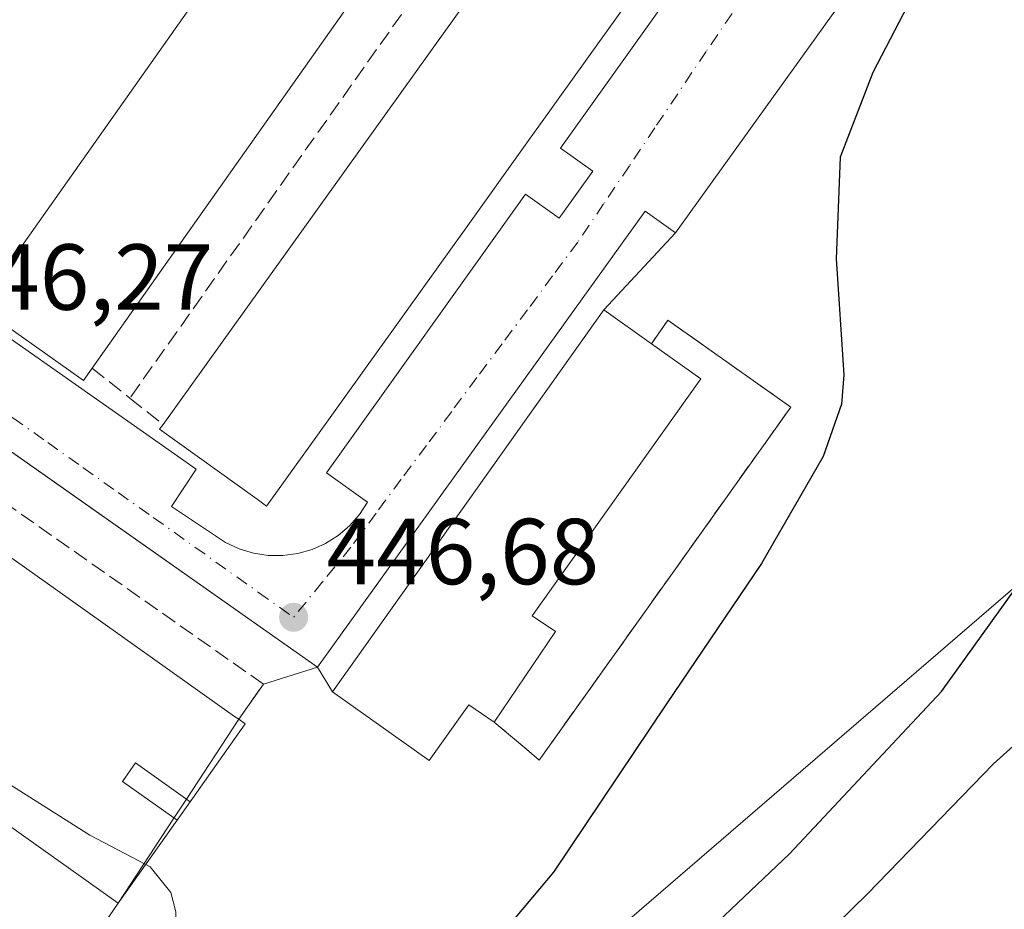
# Model space of a CAD drawing. Units: metres. Extents: x 610785 to 614232, y 4733948 to 4736317.
# Drawn here: x 612175 to 612280, y 4734158 to 4734253 of the extents above; entities that cross this region are included whole.
import ezdxf

# ---------------------------------------------------------------- set-up
doc = ezdxf.new("R2010")
doc.units = ezdxf.units.M
doc.header["$MEASUREMENT"] = 0
doc.linetypes.add('DGN Style 3', pattern=[2.307223458686699, 1.648016756204785, -0.6592067024819142])
doc.linetypes.add('DGN Style 4', pattern=[2.6384748266838614, 1.318413404963828, -0.6592067024819142, 0.001648016756204785, -0.6592067024819142])
for name, color, linetype, lineweight in [('Corriente natural lineal', 142, 'Continuous', 13), ('Curva de nivel maestra', 30, 'Continuous', 30), ('Curva de nivel normal', 30, 'Continuous', 0), ('Edificación Cxs', 1, 'Continuous', 13), ('Elemento construido', 1, 'Continuous', 0), ('Muro lineal', 1, 'DGN Style 3', 13), ('Núcleo urbano CxS', 7, 'Continuous', 0), ('Parque-jardín CxS', 135, 'Continuous', 0), ('Punto de cota en terreno', 7, 'Continuous', 0), ('Rótulo de punto de cota en terreno', 7, 'Continuous', 0), ('Vegetación y arbolados urbanos CxS', 151, 'Continuous', 0), ('Vía urbana Cxs', 4, 'Continuous', 0), ('Vía urbana eje', 4, 'DGN Style 4', 0)]:
    doc.layers.add(name, color=color, linetype=linetype, lineweight=lineweight)
doc.styles.add('Style-Arial', font='txt')

# ---------------------------------------------------------------- blocks, each defined once
blk = doc.blocks.new('*U21')
at = {"layer": 'Parque-jardín CxS', "color": 135, "linetype": 'Continuous', "lineweight": 0}
blk.add_polyline3d([(612176.5264999997, 4734144.885, 442.1526000000013), (612185.6300999997, 4734158.210100001, 446.3874999999971), (612191.9101, 4734167.050100001, 449.9226000000053), (612193.3101000005, 4734169.030099999, 450.4902000000002), (612199.2100999998, 4734177.350099999, 450.1747000000032), (612198.5100999996, 4734177.850099999, 450.7747999999993), (612201.1401000004, 4734181.610099999, 447.1935999999987), (612206.9401000004, 4734183.4101, 447.5273000000016), (612208.5401, 4734180.790100001, 448.7474999999977), (612218.8800999997, 4734173.440099999, 448.5812000000006), (612223.1101000002, 4734179.390100001, 450.9069000000018), (612225.8101000005, 4734177.5601, 448.436600000001), (612229.5415000003, 4734174.4301, 447.3919000000024), (612230.6501000002, 4734173.5001, 447.3696999999956), (612257.5500999996, 4734211.2401, 448.0167999999976), (612251.4495999999, 4734215.546599999, 447.888300000006), (612244.3901000004, 4734220.530099999, 448.8243999999977), (612242.6501000002, 4734218.0101, 451.4872000000032), (612237.5701000001, 4734221.630100001, 449.5829999999987), (612245.2100999998, 4734229.860099999, 447.2752000000037), (612269.1001000004, 4734263.120100001, 448.2139000000025)], dxfattribs=at)
blk = doc.blocks.new('5PATER')
at = {"layer": 'Vegetación y arbolados urbanos CxS', "linetype": 'Continuous', "lineweight": 0}
h = blk.add_hatch(color=51, dxfattribs=at)
edge = h.paths.add_edge_path()
edge.add_ellipse((0, 0), major_axis=(-0.1095731443231308, -0.1110710700762829), ratio=0.9994222409660322, start_angle=0, end_angle=360)
blk = doc.blocks.new('*U41')
at = {"layer": 'Vía urbana Cxs', "color": 4, "linetype": 'Continuous', "lineweight": 0}
for points in [[(612269.1001000004, 4734263.120100001, 448.2139000000025), (612245.2100999998, 4734229.860099999, 447.2752000000037), (612241.9700999996, 4734232.1801, 447.1233000000066), (612206.9401000004, 4734183.4101, 447.5273000000016), (612115.5591000002, 4734247.669500001, 445.3788000000059)], [(612160.7200999996, 4734227.9001, 445.8570999999939), (612193.9501, 4734204.5801, 449.9066000000021), (612191.3000999996, 4734200.610099999, 446.2578999999969), (612197.1001000004, 4734196.7401, 446.0108000000037), (612198.5500999996, 4734196.0701, 446.0518000000012), (612200.0701000001, 4734195.610099999, 446.0957999999956), (612201.6401000004, 4734195.370100001, 446.1438000000053), (612203.2401000002, 4734195.360099999, 446.1575000000012), (612204.8201000001, 4734195.5701, 446.1272999999928), (612206.3501000004, 4734196.0101, 446.0982999999979), (612207.8000999996, 4734196.6601, 446.0815000000002), (612209.1501000002, 4734197.5101, 446.0945000000065), (612210.3601000002, 4734198.540100001, 446.1768000000012), (612211.4101, 4734199.7401, 446.1999000000069), (612212.2801000001, 4734201.0701, 446.1665999999968), (612207.9001000002, 4734204.200099999, 447.9887000000017), (612229.1801000005, 4734233.9901, 449.3264999999956), (612232.7701000003, 4734231.420100001, 446.9983000000066), (612236.3701, 4734236.460100001, 447.1359999999986), (612232.9101, 4734238.9301, 448.5608000000066), (612256.3501000004, 4734271.7301, 449.4131000000052)]]:
    blk.add_polyline3d(points, dxfattribs=at)

msp = doc.modelspace()

# ---------------------------------------------------------------- linework, layer by layer
at = {"layer": 'Corriente natural lineal', "color": 142, "linetype": 'Continuous', "lineweight": 13, "extrusion": (-0.01647447773246493, -0.01419878340449296, 0.9997634650922562), "elevation": -76862.06899474032, "flags": 128}
msp.add_lwpolyline([(-3186356.349537049, 3553735.307263679), (-3186356.34953705, 3553585.506459884)], dxfattribs=at)
at = {"layer": 'Curva de nivel maestra', "color": 30, "linetype": 'Continuous', "lineweight": 30, "elevation": 450, "flags": 128}
msp.add_lwpolyline([(612280.9199999999, 4734281.540100001), (612278.6200000001, 4734272.9101), (612274.1600000003, 4734262.100099999), (612266.3200000003, 4734246.9901), (612262.8200000003, 4734237.960100001), (612262.4000000004, 4734227.090100001), (612263.2199999997, 4734214.6801), (612262.9699999997, 4734211.5601), (612261.0199999996, 4734205.940099999), (612254.4199999999, 4734194.5101), (612244.25, 4734179.5101), (612232.1600000003, 4734161.5101), (612226.7599999999, 4734155.040100001), (612224.1399999997, 4734153.170100001), (612214.4900000002, 4734148.840100001), (612208.7599999999, 4734145.170100001), (612207.2699999996, 4734142.840100001), (612210.3399999999, 4734139.710100001), (612219.4900000002, 4734133.520099999), (612223.29, 4734132.190099999), (612230.9600000001, 4734138.380100001), (612257.4199999999, 4734163.460100001), (612273.6500000004, 4734180.8301), (612284.2199999997, 4734195.5101)], dxfattribs=at)
at = {"layer": 'Curva de nivel normal', "color": 30, "linetype": 'Continuous', "lineweight": 0, "elevation": 445, "flags": 128}
for points in [[(612149.2877000002, 4734190.557499999), (612154.04, 4734186.590100001), (612160.04, 4734180.920100001), (612169.7100000001, 4734173.600099999), (612182.5999999996, 4734165.450099999), (612188.5558000002, 4734162.328600001)], [(612188.5558000002, 4734162.328600001), (612189.0300000003, 4734162.0801), (612191.2300000006, 4734159.340100001), (612191.7699999996, 4734157.280099999), (612191.7300000006, 4734149.220100001), (612193.6799999997, 4734143.3101), (612197.8899999997, 4734138.890100001), (612208.4000000004, 4734130.470100001), (612219.5, 4734121.360099999), (612223.5099999999, 4734119.3301), (612226.0099999999, 4734120.4801), (612231.6200000001, 4734125.1501), (612238.8499999996, 4734132.290100001), (612247.5199999996, 4734141.380100001), (612265.7400000002, 4734159.200099999), (612279.2100000001, 4734173.100099999), (612284.8499999996, 4734178.1601)]]:
    msp.add_lwpolyline(points, dxfattribs=at)
at = {"layer": 'Edificación Cxs', "color": 1, "linetype": 'Continuous', "lineweight": 13, "flags": 128}
for points, elevation in [([(612182.8400999998, 4734215.390100001), (612181.9200999998, 4734214.0801), (612180.2971000001, 4734215.2249), (612170.7200999996, 4734221.9801), (612221.8201000001, 4734294.370100001), (612231.6097999997, 4734287.458699999), (612233.0100999996, 4734286.470100001), (612229.1733999997, 4734281.034299999), (612225.5690000001, 4734275.9276), (612222.3682000004, 4734271.3928)], 455.1490000000048), ([(612232.3901000004, 4734187.2401), (612225.8101000005, 4734177.5601), (612223.1101000002, 4734179.390100001), (612218.8800999997, 4734173.440099999), (612208.5401, 4734180.790100001), (612237.5701000001, 4734221.630100001), (612242.6501000002, 4734218.0101), (612247.9101, 4734214.270099999), (612229.9001000002, 4734188.9301)], 451.4872000000031), ([(612178.8968000002, 4734191.761299999), (612198.0663999999, 4734178.164799999), (612198.5100999996, 4734177.850099999), (612199.2100999998, 4734177.350099999), (612193.3101000005, 4734169.030099999), (612187.4700999996, 4734173.1801), (612186.0601000005, 4734171.200099999), (612191.9101, 4734167.050100001), (612185.6300999997, 4734158.210100001), (612146.1901000004, 4734186.190099999), (612152.4600999998, 4734195.030099999), (612158.2200999996, 4734190.950099999), (612159.4801000003, 4734192.7301), (612153.6901000004, 4734196.840100001), (612159.4835000001, 4734204.6328), (612159.9200999998, 4734205.220100001), (612160.3300999999, 4734204.9301)], 454.6475999999968)]:
    msp.add_lwpolyline(points, close=True, dxfattribs=dict(at, elevation=elevation))
at = {"layer": 'Edificación Cxs', "color": 1, "linetype": 'Continuous', "lineweight": 13, "extrusion": (-0.816990326353833, 0.5766513735126023, 8.38370986343335e-06), "elevation": 2229844.35265332, "flags": 128}
msp.add_lwpolyline([(-4220911.254591792, 434.6950319219582), (-4220904.601157449, 436.4546319220249), (-4220898.35055074, 436.1731319222378), (-4220892.799917291, 435.8923319220534), (-4220824.252319982, 431.70783192185)], dxfattribs=at)
at = {"layer": 'Edificación Cxs', "color": 1, "linetype": 'Continuous', "lineweight": 13, "elevation": 454.4747999999965, "flags": 128}
msp.add_lwpolyline([(612245.4091999996, 4734261.9253), (612238.7374, 4734252.616900001), (612237.4554000003, 4734250.828199999), (612230.7867000002, 4734241.5242), (612229.5044, 4734239.735200001), (612222.6454999996, 4734230.1658), (612221.3653999995, 4734228.379799999), (612221.3635, 4734228.3771), (612214.6911000004, 4734219.0678), (612213.4089000003, 4734217.278899999), (612206.7396, 4734207.974099999), (612205.4579999996, 4734206.186100001), (612201.4901000002, 4734200.6501), (612200.4751000004, 4734201.377900001), (612190.0401, 4734208.860099999), (612190.4101, 4734209.370100001), (612241.2901, 4734280.360099999)], dxfattribs=at)
at = {"layer": 'Edificación Cxs', "color": 1, "linetype": 'Continuous', "lineweight": 13, "extrusion": (-0.0328918482052085, -0.04589214434044692, 0.9984047462875372), "elevation": -236950.2754153943, "flags": 128}
msp.add_lwpolyline([(-2260317.776464974, 4197896.35134316), (-2260317.776464974, 4197983.831347643)], dxfattribs=at)
at = {"layer": 'Edificación Cxs', "color": 1, "linetype": 'Continuous', "lineweight": 13, "extrusion": (-0.08239097797116361, 0.05843743426079704, 0.9948853165194319), "elevation": 226665.2003088296, "flags": 128}
msp.add_lwpolyline([(-4215671.255922002, -2228042.984475598), (-4215671.255922002, -2228020.104772245)], dxfattribs=at)
at = {"layer": 'Edificación Cxs', "color": 1, "linetype": 'Continuous', "lineweight": 13, "extrusion": (0.5785284706954403, 0.8156621900637057, 1.718355473433404e-05), "elevation": 4215664.148919744, "flags": 128}
msp.add_lwpolyline([(2239533.540299809, 379.0677044114391), (2239510.038419535, 378.5786044113608), (2239509.494447311, 378.3347044113235)], dxfattribs=at)
at = {"layer": 'Edificación Cxs', "color": 1, "linetype": 'Continuous', "lineweight": 13, "extrusion": (-0.003410040124792464, -0.005016593982977363, 0.9999816025363453), "elevation": -25388.73289031474, "flags": 128}
msp.add_lwpolyline([(612230.3598147273, 4734119.445444489), (612223.7796108698, 4734109.765322682)], dxfattribs=at)
at = {"layer": 'Edificación Cxs', "color": 1, "linetype": 'Continuous', "lineweight": 13}
for points in [[(612182.8400999998, 4734215.390100001, 450.4021999999969), (612181.9200999998, 4734214.0801, 448.8044999999984), (612180.2971000001, 4734215.2249, 449.577099999995), (612170.7200999996, 4734221.9801, 449.1199999999953), (612221.8201000001, 4734294.370100001, 453.409799999994), (612231.6097999997, 4734287.458699999, 454.689400000003), (612233.0100999996, 4734286.470100001, 453.3894)], [(612247.3300999999, 4734288.790100001, 452.7844999999944), (612257.4616, 4734281.5255, 452.4486999999936), (612258.7801000001, 4734280.5801, 451.4665999999997), (612254.8333999999, 4734275.0737, 453.1472000000067), (612253.5516999997, 4734273.285599999, 453.2234000000026), (612246.6913999999, 4734263.7141, 452.4198000000034), (612245.4112999998, 4734261.928200001, 452.5359999999928), (612245.4091999996, 4734261.9253, 452.5368000000017), (612238.7374, 4734252.616900001, 453.1661000000022), (612237.4554000003, 4734250.828199999, 453.0745000000024), (612230.7867000002, 4734241.5242, 452.3408000000054), (612229.5044, 4734239.735200001, 452.5414000000019), (612222.6454999996, 4734230.1658, 452.3062000000064), (612221.3653999995, 4734228.379799999, 451.9811000000045), (612221.3635, 4734228.3771, 451.9809999999998), (612214.6911000004, 4734219.0678, 451.9040999999997), (612213.4089000003, 4734217.278899999, 452.077099999995), (612206.7396, 4734207.974099999, 451.6875), (612205.4579999996, 4734206.186100001, 451.6802000000025)], [(612225.8101000005, 4734177.5601, 448.436600000001), (612223.1101000002, 4734179.390100001, 450.9069000000018), (612218.8800999997, 4734173.440099999, 448.5812000000006), (612208.5401, 4734180.790100001, 448.7474999999977), (612237.5701000001, 4734221.630100001, 449.5829999999987), (612242.6501000002, 4734218.0101, 451.4872000000032)], [(612242.6501000002, 4734218.0101, 451.4872000000032), (612247.9101, 4734214.270099999, 449.2731000000058), (612229.9001000002, 4734188.9301, 451.109500000006), (612232.3901000004, 4734187.2401, 448.5075999999972)], [(612205.4579999996, 4734206.186100001, 451.6802000000025), (612201.4901000002, 4734200.6501, 449.4805999999954), (612200.4751000004, 4734201.377900001, 449.9775999999983), (612190.0401, 4734208.860099999, 449.1315000000032), (612190.4101, 4734209.370100001, 449.5354999999981)], [(612198.5100999996, 4734177.850099999, 450.7747999999993), (612199.2100999998, 4734177.350099999, 450.1747000000032), (612193.3101000005, 4734169.030099999, 450.4902000000002), (612187.4700999996, 4734173.1801, 454.4477999999945), (612186.0601000005, 4734171.200099999, 454.6475999999967), (612191.9101, 4734167.050100001, 449.9226000000053), (612185.6300999997, 4734158.210100001, 446.3874999999971), (612146.1901000004, 4734186.190099999, 447.0515000000014), (612152.4600999998, 4734195.030099999, 450.5041000000056), (612158.2200999996, 4734190.950099999, 454.4431000000041), (612159.4801000003, 4734192.7301, 454.3908999999985), (612153.6901000004, 4734196.840100001, 450.0801999999967), (612159.4835000001, 4734204.6328, 449.2307000000001), (612159.9200999998, 4734205.220100001, 448.777700000006), (612160.3300999999, 4734204.9301, 449.1967000000004)]]:
    msp.add_polyline3d(points, dxfattribs=at)
at = {"layer": 'Elemento construido', "color": 1, "linetype": 'Continuous', "lineweight": 0}
for points in [[(612074.5601000005, 4734276.5001, 444.9872000000032), (612206.9401000004, 4734183.4101, 447.5273000000016), (612241.9700999996, 4734232.1801, 447.1233000000066), (612245.2100999998, 4734229.860099999, 447.2752000000037), (612269.1001000004, 4734263.120100001, 448.2139000000025)], [(612096.9801000003, 4734273.290100001, 447.1120999999985), (612155.8300999999, 4734232.0001, 445.7125999999989), (612153.1101000002, 4734228.120100001, 445.5421000000061), (612158.3101000005, 4734224.470100001, 445.6057000000001), (612160.7200999996, 4734227.9001, 445.8570999999939), (612193.9501, 4734204.5801, 449.9066000000021), (612191.3000999996, 4734200.610099999, 446.2578999999969), (612197.1001000004, 4734196.7401, 446.0108000000037), (612198.5500999996, 4734196.0701, 446.0518000000012), (612200.0701000001, 4734195.610099999, 446.0957999999956), (612201.6401000004, 4734195.370100001, 446.1438000000053), (612203.2401000002, 4734195.360099999, 446.1575000000012)], [(612203.2401000002, 4734195.360099999, 446.1575000000012), (612204.8201000001, 4734195.5701, 446.1272999999928), (612206.3501000004, 4734196.0101, 446.0982999999979), (612207.8000999996, 4734196.6601, 446.0815000000002), (612209.1501000002, 4734197.5101, 446.0945000000065), (612210.3601000002, 4734198.540100001, 446.1768000000012), (612211.4101, 4734199.7401, 446.1999000000069), (612212.2801000001, 4734201.0701, 446.1665999999968), (612207.9001000002, 4734204.200099999, 447.9887000000017), (612229.1801000005, 4734233.9901, 449.3264999999956), (612232.7701000003, 4734231.420100001, 446.9983000000066), (612236.3701, 4734236.460100001, 447.1359999999986), (612232.9101, 4734238.9301, 448.5608000000066), (612256.3501000004, 4734271.7301, 449.4131000000052)]]:
    msp.add_polyline3d(points, dxfattribs=at)
at = {"layer": 'Muro lineal', "color": 1, "linetype": 'DGN Style 3', "lineweight": 13, "extrusion": (-0.02124195091145955, -0.03000947442631999, 0.9993238769118504), "elevation": -154628.077647851, "flags": 128}
msp.add_lwpolyline([(-2235515.644711783, 4215072.174966598), (-2235515.644711783, 4214984.932940041)], dxfattribs=at)
at = {"layer": 'Muro lineal', "color": 1, "linetype": 'DGN Style 3', "lineweight": 13, "extrusion": (0.3859123871842602, -0.3064316723374791, 0.8701558823602823), "elevation": -1214072.677854185, "flags": 128}
msp.add_lwpolyline([(4088231.316300109, 2144750.715058928), (4088231.316300109, 2144744.801222471)], dxfattribs=at)
at = {"layer": 'Muro lineal', "color": 1, "linetype": 'DGN Style 3', "lineweight": 13, "extrusion": (-0.3223889540826722, 0.2568183192081121, 0.9111035688683263), "elevation": 1018877.840595179, "flags": 128}
msp.add_lwpolyline([(-4084353.325284708, -2251107.257604495), (-4084353.325284708, -2251102.290084365)], dxfattribs=at)
at = {"layer": 'Muro lineal', "color": 1, "linetype": 'DGN Style 3', "lineweight": 13}
for points in [[(612225.8101000005, 4734177.5601, 448.436600000001), (612230.6501000002, 4734173.5001, 447.3696999999956), (612257.5500999996, 4734211.2401, 448.0167999999976), (612244.3901000004, 4734220.530099999, 448.8243999999977), (612242.6501000002, 4734218.0101, 451.4872000000032)], [(612198.5100999996, 4734177.850099999, 450.7747999999993), (612201.1401000004, 4734181.610099999, 447.1935999999987), (612162.8201000001, 4734208.5101, 446.501900000003), (612160.3300999999, 4734204.9301, 449.1967000000004)]]:
    msp.add_polyline3d(points, dxfattribs=at)
at = {"layer": 'Núcleo urbano CxS', "color": 7, "linetype": 'Continuous', "lineweight": 0}
for points in [[(612269.1001000004, 4734263.120100001, 448.0678000000044), (612245.2100999998, 4734229.860099999, 447.1796000000032), (612237.5701000001, 4734221.630100001, 446.920100000003), (612242.6501000002, 4734218.0101, 447.0890999999974), (612244.3901000004, 4734220.530099999, 447.1811000000016), (612251.4495999999, 4734215.546599999, 447.4575999999943), (612257.5500999996, 4734211.2401, 447.4918000000035), (612230.6501000002, 4734173.5001, 446.8203000000067), (612229.5415000003, 4734174.4301, 446.8234999999986), (612225.8101000005, 4734177.5601, 446.940499999997), (612223.1101000002, 4734179.390100001, 447.1211000000039), (612218.8800999997, 4734173.440099999, 446.9235000000045), (612208.5401, 4734180.790100001, 446.2146000000066), (612206.9401000004, 4734183.4101, 446.1695999999939), (612201.1401000004, 4734181.610099999, 446.6722000000009), (612198.5100999996, 4734177.850099999, 447.5730999999942), (612192.9116000002, 4734169.313300001, 446.436400000006), (612191.5806999998, 4734167.2838, 446.168399999995), (612185.6300999997, 4734158.210100001, 443.1695999999939), (612176.5264999997, 4734144.885, 442.1584000000003), (612172.3618000001, 4734143.925100001, 442.0066999999981)], [(612269.1001000004, 4734263.120100001, 448.0678000000044), (612245.2100999998, 4734229.860099999, 447.1796000000032), (612237.5701000001, 4734221.630100001, 446.920100000003), (612242.6501000002, 4734218.0101, 447.0890999999974), (612244.3901000004, 4734220.530099999, 447.1811000000016), (612251.4495999999, 4734215.546599999, 447.4575999999943), (612257.5500999996, 4734211.2401, 447.4918000000035), (612230.6501000002, 4734173.5001, 446.8203000000067), (612229.5415000003, 4734174.4301, 446.8234999999986), (612225.8101000005, 4734177.5601, 446.940499999997), (612223.1101000002, 4734179.390100001, 447.1211000000039), (612218.8800999997, 4734173.440099999, 446.9235000000045), (612208.5401, 4734180.790100001, 446.2146000000066), (612206.9401000004, 4734183.4101, 446.1695999999939), (612201.1401000004, 4734181.610099999, 446.6722000000009), (612198.5100999996, 4734177.850099999, 447.5730999999942), (612192.9116000002, 4734169.313300001, 446.436400000006), (612191.5806999998, 4734167.2838, 446.168399999995), (612185.6300999997, 4734158.210100001, 443.1695999999939), (612176.5264999997, 4734144.885, 442.1584000000003)]]:
    msp.add_polyline3d(points, dxfattribs=at)
at = {"layer": 'Parque-jardín CxS', "color": 135, "linetype": 'Continuous', "lineweight": 0, "extrusion": (0.1369572419123648, 0.1475337828235591, 0.9795287115820184), "elevation": 782748.3742665328, "flags": 128}
msp.add_lwpolyline([(2772219.211497673, -3806546.349811054), (2772219.211497673, -3806557.814035441)], dxfattribs=at)
at = {"layer": 'Parque-jardín CxS', "color": 135, "linetype": 'Continuous', "lineweight": 0, "extrusion": (-0.237771008336282, 0.1694352461661401, 0.9564291113048407), "elevation": 657001.6571861745, "flags": 128}
msp.add_lwpolyline([(-4210767.594862832, -2150685.127605867), (-4210767.594862832, -2150691.649628379)], dxfattribs=at)
at = {"layer": 'Parque-jardín CxS', "color": 135, "linetype": 'Continuous', "lineweight": 0, "extrusion": (-0.05240088477686054, -0.01626234355859976, 0.9984937072693971), "elevation": -108622.2492193628, "flags": 128}
msp.add_lwpolyline([(-4339991.135440358, 1984929.244231272), (-4339991.135440359, 1984935.326283203)], dxfattribs=at)
at = {"layer": 'Parque-jardín CxS', "color": 135, "linetype": 'Continuous', "lineweight": 0, "extrusion": (-0.1925069171497022, 0.3152300768159996, 0.929285255193526), "elevation": 1374918.809851737, "flags": 128}
msp.add_lwpolyline([(-2989875.934188395, -3457966.203237144), (-2989875.934188396, -3457962.899710538)], dxfattribs=at)
at = {"layer": 'Parque-jardín CxS', "color": 135, "linetype": 'Continuous', "lineweight": 0, "extrusion": (0.3526496069331054, 0.5041682591953712, 0.7883226630954073), "elevation": 2603069.125348792, "flags": 128}
msp.add_lwpolyline([(2211829.774349786, -3334526.550096683), (2211829.774349786, -3334532.370706053)], dxfattribs=at)
at = {"layer": 'Parque-jardín CxS', "color": 135, "linetype": 'Continuous', "lineweight": 0, "extrusion": (0.4812740214575717, -0.3101988512754077, 0.8198487597950457), "elevation": -1173531.724787612, "flags": 128}
msp.add_lwpolyline([(4310897.423431433, 1681107.953999332), (4310907.613049835, 1681107.402984757), (4310907.654088309, 1681108.451047662)], dxfattribs=at)
at = {"layer": 'Parque-jardín CxS', "color": 135, "linetype": 'Continuous', "lineweight": 0, "extrusion": (-0.1315773573914628, -0.1860879766880988, 0.9736830408064058), "elevation": -961084.0793986686, "flags": 128}
msp.add_lwpolyline([(-2233318.557412661, 4108007.109161013), (-2233318.557412661, 4108009.599656898)], dxfattribs=at)
at = {"layer": 'Parque-jardín CxS', "color": 135, "linetype": 'Continuous', "lineweight": 0, "extrusion": (-0.1795065963539204, -0.2526812598242618, 0.9507521037573645), "elevation": -1305700.015676756, "flags": 128}
msp.add_lwpolyline([(-2242683.013950597, 4006562.837547811), (-2242683.013950597, 4006574.242850613)], dxfattribs=at)
at = {"layer": 'Parque-jardín CxS', "color": 135, "linetype": 'Continuous', "lineweight": 0, "extrusion": (-0.1431850984200922, -0.2095825558094394, 0.9672503191474334), "elevation": -1079421.068524396, "flags": 128}
msp.add_lwpolyline([(-2165109.049950503, 4115099.153837762), (-2165109.049950504, 4115115.838207724)], dxfattribs=at)
at = {"layer": 'Parque-jardín CxS', "color": 135, "linetype": 'Continuous', "lineweight": 0}
for points in [[(612245.2100999998, 4734229.860099999, 447.2752000000037), (612269.1001000004, 4734263.120100001, 448.2139000000025)], [(612225.8101000005, 4734177.5601, 448.436600000001), (612229.5415000003, 4734174.4301, 447.3919000000024), (612230.6501000002, 4734173.5001, 447.3696999999956), (612257.5500999996, 4734211.2401, 448.0167999999976), (612251.4495999999, 4734215.546599999, 447.888300000006), (612244.3901000004, 4734220.530099999, 448.8243999999977), (612242.6501000002, 4734218.0101, 451.4872000000032)], [(612208.5401, 4734180.790100001, 448.7474999999977), (612218.8800999997, 4734173.440099999, 448.5812000000006), (612223.1101000002, 4734179.390100001, 450.9069000000018), (612225.8101000005, 4734177.5601, 448.436600000001)]]:
    msp.add_polyline3d(points, dxfattribs=at)
at = {"layer": 'Vegetación y arbolados urbanos CxS', "color": 151, "linetype": 'Continuous', "lineweight": 0}
for points in [[(612176.5264999997, 4734144.885, 442.1584000000003), (612185.6300999997, 4734158.210100001, 443.1695999999939), (612191.5806999998, 4734167.2838, 446.168399999995), (612192.9116000002, 4734169.313300001, 446.436400000006), (612198.5100999996, 4734177.850099999, 447.5730999999942), (612201.1401000004, 4734181.610099999, 446.6722000000009), (612206.9401000004, 4734183.4101, 446.1695999999939), (612208.5401, 4734180.790100001, 446.2146000000066), (612218.8800999997, 4734173.440099999, 446.9235000000045), (612223.1101000002, 4734179.390100001, 447.1211000000039), (612225.8101000005, 4734177.5601, 446.940499999997), (612229.5415000003, 4734174.4301, 446.8234999999986), (612230.6501000002, 4734173.5001, 446.8203000000067), (612257.5500999996, 4734211.2401, 447.4918000000035), (612251.4495999999, 4734215.546599999, 447.4575999999943), (612244.3901000004, 4734220.530099999, 447.1811000000016), (612242.6501000002, 4734218.0101, 447.0890999999974), (612237.5701000001, 4734221.630100001, 446.920100000003), (612245.2100999998, 4734229.860099999, 447.1796000000032), (612269.1001000004, 4734263.120100001, 448.0678000000044)], [(612269.1001000004, 4734263.120100001, 448.0678000000044), (612245.2100999998, 4734229.860099999, 447.1796000000032), (612237.5701000001, 4734221.630100001, 446.920100000003), (612242.6501000002, 4734218.0101, 447.0890999999974), (612244.3901000004, 4734220.530099999, 447.1811000000016), (612251.4495999999, 4734215.546599999, 447.4575999999943), (612257.5500999996, 4734211.2401, 447.4918000000035), (612230.6501000002, 4734173.5001, 446.8203000000067), (612229.5415000003, 4734174.4301, 446.8234999999986), (612225.8101000005, 4734177.5601, 446.940499999997), (612223.1101000002, 4734179.390100001, 447.1211000000039), (612218.8800999997, 4734173.440099999, 446.9235000000045), (612208.5401, 4734180.790100001, 446.2146000000066), (612206.9401000004, 4734183.4101, 446.1695999999939), (612201.1401000004, 4734181.610099999, 446.6722000000009), (612198.5100999996, 4734177.850099999, 447.5730999999942), (612192.9116000002, 4734169.313300001, 446.436400000006), (612191.5806999998, 4734167.2838, 446.168399999995), (612185.6300999997, 4734158.210100001, 443.1695999999939), (612176.5264999997, 4734144.885, 442.1584000000003)]]:
    msp.add_polyline3d(points, dxfattribs=at)
at = {"layer": 'Vía urbana Cxs', "color": 4, "linetype": 'Continuous', "lineweight": 0}
for points in [[(612081.9301000005, 4734278.4801, 445.0426000000007), (612094.4501, 4734269.700099999, 445.2238999999972), (612096.9801000003, 4734273.290100001, 447.1120999999985), (612120.4649999999, 4734256.812700001, 447.3260000000009), (612155.8300999999, 4734232.0001, 445.7125999999989), (612153.1101000002, 4734228.120100001, 445.5421000000061), (612158.3101000005, 4734224.470100001, 445.6057000000001), (612160.7200999996, 4734227.9001, 445.8570999999939), (612193.9501, 4734204.5801, 449.9066000000021), (612191.3000999996, 4734200.610099999, 446.2578999999969), (612197.1001000004, 4734196.7401, 446.0108000000037), (612198.5500999996, 4734196.0701, 446.0518000000012), (612200.0701000001, 4734195.610099999, 446.0957999999956), (612201.6401000004, 4734195.370100001, 446.1438000000053), (612203.2401000002, 4734195.360099999, 446.1575000000012)], [(612203.2401000002, 4734195.360099999, 446.1575000000012), (612204.8201000001, 4734195.5701, 446.1272999999928), (612206.3501000004, 4734196.0101, 446.0982999999979), (612207.8000999996, 4734196.6601, 446.0815000000002), (612209.1501000002, 4734197.5101, 446.0945000000065), (612210.3601000002, 4734198.540100001, 446.1768000000012), (612211.4101, 4734199.7401, 446.1999000000069), (612212.2801000001, 4734201.0701, 446.1665999999968), (612207.9001000002, 4734204.200099999, 447.9887000000017), (612229.1801000005, 4734233.9901, 449.3264999999956), (612232.7701000003, 4734231.420100001, 446.9983000000066), (612236.3701, 4734236.460100001, 447.1359999999986), (612232.9101, 4734238.9301, 448.5608000000066), (612256.3501000004, 4734271.7301, 449.4131000000052)], [(612269.1001000004, 4734263.120100001, 448.2139000000025), (612245.2100999998, 4734229.860099999, 447.2752000000037), (612241.9700999996, 4734232.1801, 447.1233000000066), (612206.9401000004, 4734183.4101, 447.5273000000016), (612115.5591000002, 4734247.669500001, 445.3788000000059)]]:
    msp.add_polyline3d(points, dxfattribs=at)
at = {"layer": 'Vía urbana eje', "color": 4, "linetype": 'DGN Style 4', "lineweight": 0}
for points in [[(612251.2600999996, 4734253.3301, 447.4902000000002), (612248.5100999996, 4734249.2601, 447.3696999999956), (612243.0100999996, 4734241.100099999, 447.1339000000008), (612240.2801000001, 4734237.020099999, 447.0629999999946), (612237.5301000001, 4734232.960100001, 446.9674999999989), (612234.7801000001, 4734228.880100001, 446.9217000000062), (612232.0800999999, 4734225.2601, 446.8503000000055), (612229.3901000004, 4734221.640100001, 446.8902999999991), (612226.6901000004, 4734218.0101, 446.6269999999931), (612223.9801000003, 4734214.390100001, 446.7652999999991), (612221.2801000001, 4734210.7601, 446.5372000000062), (612218.5800999999, 4734207.140100001, 446.4704000000056), (612215.8901000004, 4734203.5101, 446.3206000000064), (612213.1901000004, 4734199.890100001, 446.2917000000016), (612210.5000999998, 4734196.2601, 446.2070999999996), (612207.4401000004, 4734192.5101, 445.9795000000013), (612204.3701, 4734188.7601, 446.0516999999964)], [(612117.7100999998, 4734250.440099999, 445.2456999999995), (612121.5000999998, 4734247.7601, 445.2309999999998), (612125.2801000001, 4734245.0601, 445.3003000000026), (612129.0500999996, 4734242.360099999, 445.3408999999957), (612132.8300999999, 4734239.670100001, 445.3176999999997), (612136.6201, 4734236.9801, 445.3614999999991), (612140.4101, 4734234.270099999, 445.5280000000057), (612144.1901000004, 4734231.590100001, 445.4582999999984), (612147.9600999998, 4734228.890100001, 445.4934000000067), (612159.3201000001, 4734220.800100001, 445.6909000000014), (612163.1001000004, 4734218.100099999, 445.6049000000058), (612174.3501000004, 4734210.090100001, 445.7219000000041), (612178.1001000004, 4734207.4301, 445.6956000000064), (612181.8501000004, 4734204.7601, 445.7636000000057), (612185.6201, 4734202.090100001, 445.7976999999955), (612189.3701, 4734199.4301, 445.9544000000024), (612200.6201, 4734191.420100001, 445.9333999999944), (612204.3701, 4734188.7601, 446.0516999999964)]]:
    msp.add_polyline3d(points, dxfattribs=at)

# ---------------------------------------------------------------- block references
at = {"layer": 'Parque-jardín CxS', "color": 135, "linetype": 'Continuous', "lineweight": 0}
msp.add_blockref('*U21', (0, 0), dxfattribs=at)
at = {"layer": 'Punto de cota en terreno', "color": 7, "linetype": 'Continuous', "lineweight": 0, "xscale": 10, "yscale": 10, "zscale": 10}
msp.add_blockref('5PATER', (612204.3799999999, 4734188.76, 446.679999999993), dxfattribs=at)
at = {"layer": 'Vía urbana Cxs', "color": 4, "linetype": 'Continuous', "lineweight": 0}
msp.add_blockref('*U41', (0, 0), dxfattribs=at)

# ---------------------------------------------------------------- texts
at = {"layer": 'Rótulo de punto de cota en terreno', "color": 7, "linetype": 'Continuous', "lineweight": 0, "style": 'Style-Arial'}
for s, p in [('446,27', (612166.6277999999, 4734221.637800001)), ('446,68', (612207.9078000003, 4734192.287799999))]:
    msp.add_text(s, height=7.000000000000002, dxfattribs=at).set_placement(p)

doc.saveas('drawing.dxf')
